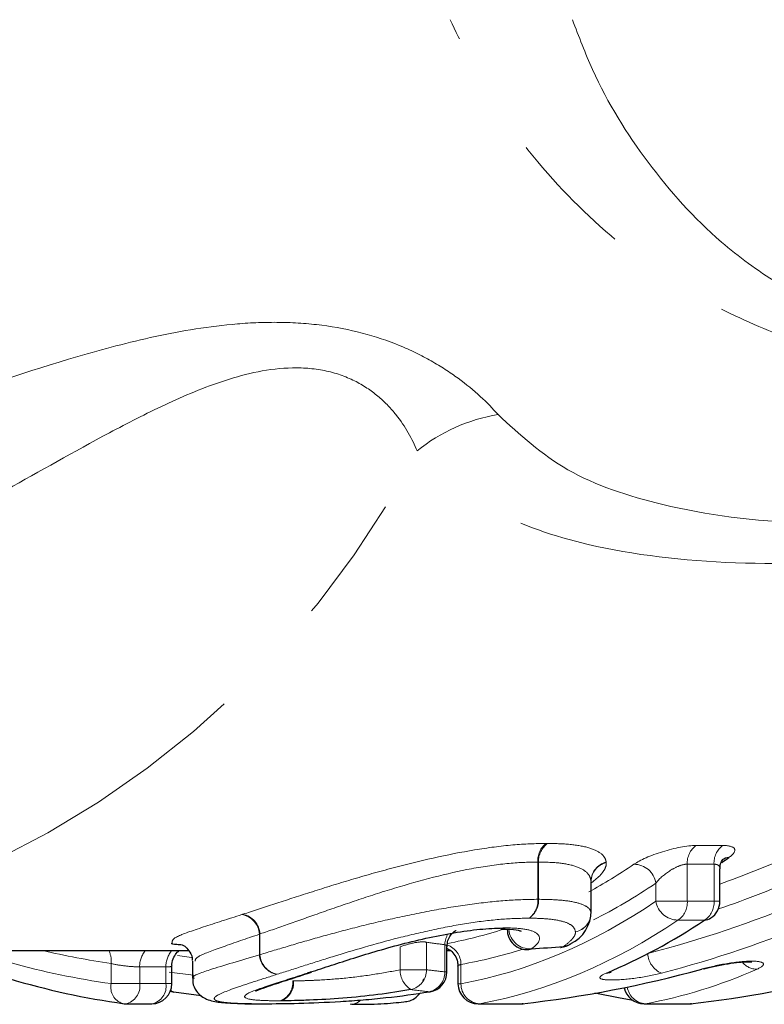
# Model space of a CAD drawing. Units: millimetres. Extents: x 143 to 264, y 91 to 276.
# Drawn here: x 203 to 210, y 96 to 106 of the extents above; entities that cross this region are included whole.
import ezdxf

# ---------------------------------------------------------------- set-up
doc = ezdxf.new("R2010")
doc.units = ezdxf.units.MM
doc.linetypes.add('PHANTOM', pattern=[12.7, 6.35, -1.27, 1.27, -1.27, 1.27, -1.27])

msp = doc.modelspace()

# ---------------------------------------------------------------- linework, layer by layer
at = {"color": 8, "linetype": 'PHANTOM', "lineweight": 18}
for p, q in [((209.5558, 97.4834), (209.8211, 97.4834)), ((207.9831, 96.9485), (207.9831, 97.3189)), ((207.9904, 97.3189), (207.9904, 96.9485)), ((209.7328, 97.298), (209.4675, 97.298)), ((209.4675, 97.298), (209.4675, 96.9297)), ((209.7328, 96.9297), (209.7328, 97.298)), ((208.5112, 96.8132), (208.5112, 97.1298)), ((208.5115, 97.1251), (208.5115, 96.8132)), ((208.5195, 97.1161), (208.5115, 97.115)), ((209.1557, 96.9297), (209.1557, 97.1086)), ((207.9831, 96.9485), (207.9904, 96.9485)), ((209.1557, 96.9297), (209.4675, 96.9297)), ((209.4675, 96.9297), (209.7328, 96.9297)), ((209.7328, 96.9297), (209.7914, 96.9297)), ((208.5112, 96.8132), (208.5115, 96.8132)), ((209.6399, 96.7418), (209.3746, 96.7418)), ((205.2181, 96.398), (205.2181, 96.6013)), ((205.2234, 96.6047), (205.2234, 96.398)), ((206.878, 96.5217), (206.878, 96.248)), ((207.0593, 96.2268), (207.0593, 96.4966)), ((204.5447, 96.3687), (204.4033, 96.389)), ((205.2181, 96.398), (205.2234, 96.398)), ((206.6156, 96.248), (206.6156, 96.4757)), ((203.7456, 96.1101), (203.7456, 96.3111)), ((207.2194, 96.3017), (207.2194, 96.1097)), ((204.2896, 96.2769), (204.0285, 96.2769)), ((204.0285, 96.2769), (204.0285, 96.1101)), ((204.2896, 96.1101), (204.2896, 96.2769)), ((204.3214, 96.2247), (204.5644, 96.1948)), ((206.6156, 96.248), (206.878, 96.248)), ((207.0593, 96.2268), (207.0804, 96.2268)), ((203.7456, 96.1101), (204.0285, 96.1101)), ((204.0285, 96.1101), (204.2896, 96.1101)), ((204.2896, 96.1101), (204.3481, 96.1101)), ((206.8418, 96.1428), (206.8486, 96.1584)), ((207.1899, 96.1097), (207.2194, 96.1097)), ((207.3899, 95.9097), (207.4037, 95.9107)), ((207.4037, 95.9107), (207.8287, 95.9107)), ((207.8287, 95.9107), (207.8149, 95.9097)), ((209.0377, 95.9097), (209.0514, 95.9107)), ((209.0514, 95.9107), (209.5008, 95.9107)), ((209.4871, 95.9097), (209.5008, 95.9107))]:
    msp.add_line(p, q, dxfattribs=at)
at = {"color": 7, "linetype": 'Continuous', "lineweight": 25}
for p, q in [((209.7914, 96.9297), (209.7914, 97.2499)), ((208.5115, 96.8132), (208.5115, 97.1223)), ((207.6142, 96.6524), (207.6208, 96.6527)), ((199.1403, 96.44), (204.514, 96.44)), ((207.0804, 96.2268), (207.0804, 96.478)), ((207.0804, 96.44), (207.1152, 96.44)), ((204.3481, 96.1101), (204.3481, 96.2861)), ((204.5518, 96.3324), (204.5518, 96.1632)), ((207.1899, 96.2858), (207.1899, 96.1097)), ((205.723, 96.2198), (205.7356, 96.224)), ((209.6327, 96.2571), (209.6125, 96.2554)), ((204.638, 95.9901), (204.367, 96.0272)), ((206.9029, 96.0293), (206.913, 96.0294)), ((203.8871, 95.9101), (204.1481, 95.9101)), ((207.3899, 95.9097), (207.8149, 95.9097)), ((207.8371, 95.911), (207.8287, 95.9107)), ((209.0377, 95.9097), (209.4871, 95.9097)), ((209.5093, 95.911), (209.5008, 95.9107))]:
    msp.add_line(p, q, dxfattribs=at)
at = {"color": 7, "linetype": 'Continuous', "lineweight": 25, "flags": 128}
for points in [[(207.6143, 96.6529), (207.6281, 96.6538), (207.6602, 96.6639)], [(207.8931, 96.4484), (207.8945, 96.4485), (207.9194, 96.4562)], [(208.2098, 96.4708), (208.2116, 96.471), (208.2366, 96.4789)], [(205.723, 96.22), (205.7187, 96.2186), (205.6913, 96.2147)], [(205.7309, 96.2225), (205.7279, 96.2216), (205.7014, 96.218)], [(208.6634, 96.2155), (208.6945, 96.2208), (208.7107, 96.2266)], [(208.9287, 95.942), (208.8017, 95.9643), (208.5503, 96.0149)]]:
    msp.add_lwpolyline(points, dxfattribs=at)
at = {"color": 8, "linetype": 'PHANTOM', "lineweight": 18, "flags": 128}
msp.add_lwpolyline([(207.6208, 96.6529), (207.6357, 96.6538), (207.6688, 96.664)], dxfattribs=at)
at = {"color": 8, "linetype": 'PHANTOM', "lineweight": 18}
for centre, radius, start, end in [((207.8629, 100.0764), 1.7112, 99.24665, 129.11287), ((198.5908, 105.6516), 9.2282, 273.43767, 332.59563), ((208.1949, 97.3343), 0.2124, 126.99351, 184.162), ((208.2022, 97.3294), 0.2121, 124.62614, 182.84394), ((209.679, 97.311), 0.2118, 125.54109, 183.51317), ((209.9442, 97.311), 0.2118, 125.54109, 183.51317), ((208.7093, 97.1251), 0.1981, 103.75896, 178.63793), ((208.7064, 97.1228), 0.195, 102.95439, 179.3305), ((208.9363, 97.0746), 0.222, 8.80773, 89.84608), ((207.7746, 96.9323), 0.2091, 304.97186, 4.45199), ((207.7817, 96.9369), 0.209, 302.64923, 3.18996), ((209.3751, 96.964), 0.2222, 188.88179, 269.87125), ((209.2594, 96.9157), 0.2087, 303.54371, 3.83392), ((209.5246, 96.9157), 0.2087, 303.54371, 3.83392), ((205.0067, 96.5875), 0.2119, 3.73713, 80.24997), ((205.0109, 96.591), 0.2129, 3.70296, 78.6096), ((208.3126, 96.8174), 0.1987, 282.85071, 358.77558), ((208.3157, 96.8152), 0.1958, 282.13133, 359.41185), ((207.2799, 96.4912), 0.2206, 149.08531, 178.57826), ((207.9055, 96.6678), 0.212, 185.37819, 273.75263), ((207.0148, 96.3016), 0.2046, 0.04114, 70.27694), ((208.2192, 96.6375), 0.1595, 276.23921, 304.81802), ((204.7825, 103.6633), 7.425, 256.61536, 261.97266), ((203.5082, 96.3326), 0.2384, 354.82983, 26.78453), ((204.2572, 96.2857), 0.2289, 137.63317, 182.22138), ((204.5219, 96.2844), 0.2325, 137.99033, 181.86422), ((205.4292, 96.4113), 0.2115, 183.60471, 260.23387), ((205.4353, 96.411), 0.2123, 183.50806, 258.59047), ((209.3, 96.4216), 0.2256, 183.13109, 246.72939), ((204.7887, 103.6002), 7.5623, 254.27018, 262.07206), ((210.1576, 96.4388), 0.184, 218.998, 271.18446), ((206.8453, 96.2452), 0.2297, 179.30173, 237.78755), ((206.6779, 96.2459), 0.2001, 282.98677, 0.61759), ((206.8597, 96.2242), 0.1996, 282.49992, 0.74346), ((203.9113, 96.0736), 0.1696, 167.56115, 252.24037), ((203.854, 96.0835), 0.1765, 280.79282, 8.6784), ((204.1151, 96.0835), 0.1765, 280.79282, 8.6784), ((205.3616, 96.1185), 0.1883, 288.31056, 6.05118), ((205.3694, 96.1156), 0.1875, 290.16698, 6.94348), ((207.4163, 96.1071), 0.1968, 179.24069, 266.33418), ((204.3652, 96.0642), 0.0377, 218.54247, 259.47267), ((209.0629, 96.1033), 0.1929, 187.93239, 266.58141), ((206.1315, 96.019), 0.1135, 264.52271, 319.23492), ((206.131, 96.0268), 0.1217, 271.7432, 317.96566)]:
    msp.add_arc(centre, radius, start, end, dxfattribs=at)
at = {"color": 7, "linetype": 'Continuous', "lineweight": 25}
for centre, radius, start, end in [((209.8899, 97.2326), 0.1307, 94.5227, 124.91484), ((209.5914, 96.9297), 0.2, 303.73648, 360), ((208.1587, 96.8264), 0.3527, 295.32042, 0.69847), ((209.6298, 96.8729), 0.1314, 274.42549, 303.57291), ((207.8791, 96.6479), 0.2, 180, 274.01008), ((208.1955, 96.6703), 0.2, 274.08795, 305.35348), ((206.8804, 96.2268), 0.2, 279.36411, 0), ((204.9364, 103.5335), 7.6962, 253.34218, 262.05934), ((204.1481, 96.1101), 0.2, 270, 360), ((207.3899, 96.1097), 0.2, 180, 270), ((204.3645, 96.0579), 0.0308, 206.71075, 274.76432), ((209.0377, 96.1097), 0.2, 191.33142, 270), ((203.8871, 96.1101), 0.2, 262.09518, 270), ((207.8149, 96.1097), 0.2, 270, 276.37511), ((209.4871, 96.1097), 0.2, 270, 276.39715)]:
    msp.add_arc(centre, radius, start, end, dxfattribs=at)
at = {"color": 8, "linetype": 'PHANTOM', "lineweight": 18}
for centre, major_axis, ratio, start_param, end_param in [((206.0238, 110.69), (0, 14.25), 0.878784, 3.447189, 3.503834), ((206.3313, 110.69), (0, 14.25), 0.535462, 3.428138, 3.490085), ((206.1284, 110.69), (0, 14.45), 0.876408, 3.433744, 3.503834), ((206.5017, 110.69), (0, 14.45), 0.537837, 3.406279, 3.490085), ((206.4517, 110.69), (0, 14.65), 0.537837, 3.239189, 3.491888), ((206.21, 110.69), (0, 14.65), 0.876408, 3.366602, 3.491888), ((206.6221, 110.69), (0, 14.85), 0.540117, 3.239189, 3.491888), ((206.3146, 110.69), (0, 14.85), 0.874128, 3.366602, 3.491888), ((206.3313, 110.69), (0, 14.25), 0.535462, 3.240965, 3.314205), ((210.8937, 110.69), (20.4354, 0), 0.707107, 4.514593, 4.523636), ((206.5017, 110.69), (0, 14.45), 0.537837, 3.234071, 3.313676), ((210.357, 110.69), (20.7182, 0), 0.707107, 4.543666, 4.552539), ((208.2636, 110.69), (0, 14.85), 0.544487, 3.239189, 3.378525), ((210.1781, 110.69), (20.5768, 0), 0.721686, 4.543666, 4.552539)]:
    msp.add_ellipse(centre, major_axis=major_axis, ratio=ratio, start_param=start_param, end_param=end_param, dxfattribs=at)
at = {"color": 7, "linetype": 'Continuous', "lineweight": 25}
for centre, major_axis, ratio, start_param, end_param in [((207.1309, 110.69), (0, 14.25), 0.544839, 3.493829, 3.503475), ((206.8409, 110.69), (0, 14.85), 0.54924, 3.366942, 3.491888), ((208.2405, 110.69), (0, 14.85), 0.871022, 3.239189, 3.491888), ((190.1599, 110.69), (62.2961, 0), 0.238378, 5.001481, 5.006797), ((206.564, 110.69), (0, 14.85), 0.874026, 3.239189, 3.378685)]:
    msp.add_ellipse(centre, major_axis=major_axis, ratio=ratio, start_param=start_param, end_param=end_param, dxfattribs=at)
at = {"color": 8, "linetype": 'PHANTOM', "lineweight": 18}
for points, knots in [([(218.5648, 102.19), (218.1879, 102.1441), (217.3812, 102.046), (216.1194, 101.9699), (214.8339, 101.9297), (213.5757, 101.9542), (212.4415, 102.0502), (211.4113, 102.2297), (210.5307, 102.4825), (209.7389, 102.8266), (208.9369, 103.3184), (208.1515, 104.0332), (207.5126, 104.8551), (207.2189, 105.4663), (207.1114, 105.69)], [0, 0, 0, 0, 0.0835491, 0.1788148, 0.2745805, 0.3618438, 0.4505102, 0.5224835, 0.5961362, 0.6644278, 0.7340472, 0.8353832, 0.9397486, 1, 1, 1, 1]), ([(208.3263, 105.69), (208.3903, 105.522), (208.5894, 104.9992), (209.0622, 104.2461), (209.6816, 103.5494), (210.3524, 103.0585), (211.009, 102.7244), (211.7727, 102.4729), (212.6736, 102.2979), (213.665, 102.2029), (214.3583, 102.1958), (214.6953, 102.1924)], [0, 0, 0, 0, 0.070104, 0.218228, 0.370442, 0.465607, 0.563011, 0.660844, 0.762378, 0.884508, 1, 1, 1, 1]), ([(201.9905, 101.882), (202.4492, 102.0367), (202.9183, 102.1975), (203.6631, 102.4152), (203.9196, 102.4838), (204.4468, 102.598), (204.7214, 102.6441), (205.1372, 102.6783), (205.2766, 102.6839), (205.5573, 102.6803), (205.6998, 102.6709), (206.1126, 102.6178), (206.3758, 102.5473), (206.7192, 102.4067), (206.8264, 102.354), (207.0209, 102.2439), (207.1094, 102.1861), (207.3525, 102.008), (207.4836, 101.8842), (207.588, 101.7654)], [0, 0, 0, 0, 0.25, 0.25, 0.375, 0.375, 0.5, 0.5, 0.5625, 0.5625, 0.625, 0.625, 0.75, 0.75, 0.8125, 0.8125, 0.875, 0.875, 1, 1, 1, 1]), ([(206.7834, 101.4042), (206.7357, 101.5227), (206.6689, 101.6458), (206.5254, 101.8249), (206.4705, 101.8833), (206.3407, 101.9945), (206.2643, 102.048), (206.0913, 102.1376), (205.992, 102.1747), (205.7772, 102.2221), (205.6624, 102.2323), (205.3131, 102.2247), (205.0913, 102.1731), (204.6679, 102.0366), (204.4706, 101.9525), (204.0898, 101.7743), (203.9072, 101.68), (203.3746, 101.3953), (203.0375, 101.2025), (202.7053, 101.0185)], [0, 0, 0, 0, 0.125, 0.125, 0.1875, 0.1875, 0.25, 0.25, 0.3125, 0.3125, 0.375, 0.375, 0.5, 0.5, 0.625, 0.625, 0.75, 0.75, 1, 1, 1, 1]), ([(207.588, 101.7654), (207.804, 101.5666), (208.2448, 101.1611), (209.2877, 100.8232), (210.2465, 100.6799), (210.9185, 100.7029), (211.0547, 100.7076)], [0, 0, 0, 0, 0.271025, 0.552938, 0.909404, 1, 1, 1, 1]), ([(214.0904, 100.69), (213.8627, 100.6439), (212.9926, 100.4676), (211.5855, 100.3143), (209.9083, 100.2545), (208.5582, 100.4149), (207.4909, 100.7736), (207.0215, 101.1919), (206.7834, 101.4042)], [0, 0, 0, 0, 0.075539, 0.288575, 0.486293, 0.687706, 0.841552, 1, 1, 1, 1]), ([(205.053, 96.7997), (205.1554, 96.8322), (205.2592, 96.8669), (205.481, 96.9394), (205.5967, 96.9774), (205.8435, 97.0561), (205.9735, 97.0969), (206.24, 97.1763), (206.3778, 97.216), (206.8015, 97.3289), (207.0887, 97.3954), (207.4868, 97.4612), (207.6156, 97.4778), (207.853, 97.4989), (207.9614, 97.5024), (208.0671, 97.5039)], [0, 0, 0, 0, 0.125, 0.125, 0.25, 0.25, 0.375, 0.375, 0.5, 0.5, 0.75, 0.75, 0.875, 0.875, 1, 1, 1, 1]), ([(208.0817, 97.5039), (208.1645, 97.5027), (208.2455, 97.5003), (208.3863, 97.4849), (208.448, 97.4731), (208.5502, 97.4413), (208.5888, 97.4212), (208.6298, 97.386), (208.6406, 97.3735), (208.6554, 97.3464), (208.6589, 97.3319), (208.6622, 97.3175)], [0, 0, 0, 0, 0.25, 0.25, 0.5, 0.5, 0.75, 0.75, 0.875, 0.875, 1, 1, 1, 1]), ([(209.5558, 97.4834), (209.467, 97.4834), (209.3386, 97.4582), (209.1047, 97.3852), (208.9984, 97.3383), (208.9369, 97.2966)], [0, 0, 0, 0, 0.5, 0.5, 1, 1, 1, 1]), ([(209.8796, 97.3629), (209.9258, 97.3951), (209.9467, 97.4254), (209.9275, 97.47), (209.8868, 97.4834), (209.8211, 97.4834)], [0, 0, 0, 0, 0.5, 0.5, 1, 1, 1, 1]), ([(207.9831, 97.3189), (207.8855, 97.3174), (207.7858, 97.3141), (207.5668, 97.2924), (207.4477, 97.2752), (207.0804, 97.206), (206.8162, 97.1367), (206.429, 97.0189), (206.3041, 96.9784), (206.0617, 96.8971), (205.9437, 96.8558), (205.7198, 96.7774), (205.6147, 96.7399), (205.4124, 96.6692), (205.3177, 96.6348), (205.2234, 96.6047)], [0, 0, 0, 0, 0.125, 0.125, 0.25, 0.25, 0.5, 0.5, 0.625, 0.625, 0.75, 0.75, 0.875, 0.875, 1, 1, 1, 1]), ([(208.5112, 97.1298), (208.5087, 97.143), (208.5061, 97.1575), (208.4939, 97.186), (208.4845, 97.199), (208.4487, 97.2351), (208.4144, 97.2559), (208.3223, 97.2886), (208.2665, 97.3002), (208.1388, 97.3156), (208.0653, 97.3177), (207.9904, 97.3189)], [0, 0, 0, 0, 0.125, 0.125, 0.25, 0.25, 0.5, 0.5, 0.75, 0.75, 1, 1, 1, 1]), ([(208.6627, 97.3129), (208.6632, 97.298), (208.6619, 97.2829), (208.6491, 97.2508), (208.6397, 97.2344), (208.6028, 97.1846), (208.5645, 97.1501), (208.5195, 97.1161)], [0, 0, 0, 0, 0.25, 0.25, 0.5, 0.5, 1, 1, 1, 1]), ([(209.1557, 97.1086), (209.1854, 97.1488), (209.2335, 97.1924), (209.319, 97.2482), (209.3502, 97.2652), (209.4117, 97.2902), (209.4428, 97.298), (209.4675, 97.298)], [0, 0, 0, 0, 0.5, 0.5, 0.75, 0.75, 1, 1, 1, 1]), ([(209.7328, 97.298), (209.7452, 97.2969), (209.7593, 97.2956), (209.7789, 97.2853), (209.7911, 97.273), (209.7895, 97.2557), (209.7889, 97.2497)], [0, 0, 0, 0, 0.340874, 0.3863958, 0.787496, 1, 1, 1, 1]), ([(205.2234, 96.398), (205.3167, 96.4271), (205.4116, 96.4554), (205.6157, 96.5159), (205.7219, 96.5469), (205.9459, 96.6094), (206.0643, 96.6412), (206.3098, 96.7029), (206.4347, 96.733), (206.6905, 96.789), (206.8229, 96.8165), (207.0818, 96.8643), (207.2076, 96.8843), (207.4519, 96.9168), (207.5692, 96.9291), (207.7865, 96.9448), (207.8861, 96.9472), (207.9831, 96.9485)], [0, 0, 0, 0, 0.125, 0.125, 0.25, 0.25, 0.375, 0.375, 0.5, 0.5, 0.625, 0.625, 0.75, 0.75, 0.875, 0.875, 1, 1, 1, 1]), ([(207.9904, 96.9485), (208.0648, 96.9475), (208.1378, 96.9459), (208.2645, 96.9351), (208.3205, 96.9264), (208.4126, 96.9041), (208.4481, 96.8895), (208.4844, 96.864), (208.4939, 96.855), (208.5061, 96.836), (208.5087, 96.8251), (208.5112, 96.8132)], [0, 0, 0, 0, 0.25, 0.25, 0.5, 0.5, 0.75, 0.75, 0.875, 0.875, 1, 1, 1, 1]), ([(204.3504, 96.5146), (204.35, 96.5329), (204.3493, 96.5679), (204.6377, 96.6662), (204.9094, 96.7535), (205.0426, 96.7963)], [0, 0, 0, 0, 0.358772, 0.685824, 1, 1, 1, 1]), ([(207.8944, 96.7609), (207.8059, 96.7597), (207.7152, 96.7574), (207.5169, 96.7414), (207.4097, 96.7287), (207.1866, 96.6944), (207.0719, 96.6729), (206.8358, 96.6225), (206.716, 96.5945), (206.3695, 96.5063), (206.146, 96.4402), (205.8441, 96.3468), (205.7484, 96.3163), (205.5642, 96.2576), (205.4784, 96.2295), (205.3933, 96.2029)], [0, 0, 0, 0, 0.125, 0.125, 0.25, 0.25, 0.375, 0.375, 0.5, 0.5, 0.75, 0.75, 0.875, 0.875, 1, 1, 1, 1]), ([(208.3568, 96.6237), (208.353, 96.6452), (208.3456, 96.6662), (208.3037, 96.7014), (208.2725, 96.7166), (208.1902, 96.7395), (208.1401, 96.748), (208.0265, 96.7586), (207.9609, 96.76), (207.8944, 96.7609)], [0, 0, 0, 0, 0.25, 0.25, 0.5, 0.5, 0.75, 0.75, 1, 1, 1, 1]), ([(205.2181, 96.6013), (205.0919, 96.5583), (204.839, 96.4722), (204.5872, 96.379), (204.5811, 96.3477), (204.5784, 96.3341)], [0, 0, 0, 0, 0.359911, 0.721272, 1, 1, 1, 1]), ([(207.6688, 96.664), (207.7441, 96.6636), (207.8123, 96.6595), (207.9161, 96.6398), (207.9556, 96.6249), (207.9984, 96.5868), (208.0051, 96.5637), (207.9864, 96.513), (207.9598, 96.4849), (207.9194, 96.4562)], [0, 0, 0, 0, 0.25, 0.25, 0.5, 0.5, 0.75, 0.75, 1, 1, 1, 1]), ([(208.2366, 96.4789), (208.2724, 96.5041), (208.304, 96.5297), (208.3353, 96.5664), (208.3434, 96.5785), (208.3552, 96.6019), (208.3565, 96.6129), (208.3568, 96.6237)], [0, 0, 0, 0, 0.5, 0.5, 0.75, 0.75, 1, 1, 1, 1]), ([(206.6156, 96.4757), (206.6609, 96.4928), (206.7142, 96.5084), (206.8117, 96.5266), (206.8545, 96.5284), (206.878, 96.5217)], [0, 0, 0, 0, 0.5, 0.5, 1, 1, 1, 1]), ([(207.0593, 96.4966), (207.0685, 96.4934), (207.0811, 96.4889), (207.0785, 96.4804), (207.0778, 96.478)], [0, 0, 0, 0, 0.722907, 1, 1, 1, 1]), ([(204.5718, 96.1631), (204.5659, 96.1668), (204.5381, 96.1845), (204.7287, 96.2512), (205.0388, 96.3442), (205.2181, 96.398)], [0, 0, 0, 0, 0.101544, 0.48032, 1, 1, 1, 1]), ([(203.7456, 96.3111), (203.7825, 96.3007), (203.8339, 96.2918), (203.9384, 96.2799), (203.9908, 96.2769), (204.0285, 96.2769)], [0, 0, 0, 0, 0.5, 0.5, 1, 1, 1, 1]), ([(204.2896, 96.2769), (204.3036, 96.2772), (204.3316, 96.2779), (204.349, 96.2814), (204.3463, 96.2851), (204.3457, 96.286)], [0, 0, 0, 0, 0.428838, 0.858422, 1, 1, 1, 1]), ([(207.1924, 96.2857), (207.1922, 96.2874), (207.1919, 96.2915), (207.2092, 96.2979), (207.2194, 96.3017)], [0, 0, 0, 0, 0.408119, 1, 1, 1, 1]), ([(210.1614, 96.2549), (210.2088, 96.2759), (210.2306, 96.2958), (210.2128, 96.3254), (210.1727, 96.3341), (210.0437, 96.3342), (209.9577, 96.3256), (209.7782, 96.2963), (209.6885, 96.2764), (209.6125, 96.2554)], [0, 0, 0, 0, 0.25, 0.25, 0.5, 0.5, 0.75, 0.75, 1, 1, 1, 1]), ([(205.3933, 96.2029), (205.3149, 96.1774), (205.2373, 96.1533), (205.0987, 96.1084), (205.035, 96.0875), (204.8688, 96.0293), (204.7942, 95.9976), (204.7655, 95.9619), (204.7687, 95.952), (204.8002, 95.9355), (204.8299, 95.9289), (204.9139, 95.9191), (204.9701, 95.9159), (205.0681, 95.9126), (205.1028, 95.9118), (205.178, 95.9109), (205.2182, 95.9108), (205.2584, 95.9107)], [0, 0, 0, 0, 0.125, 0.125, 0.25, 0.25, 0.5, 0.5, 0.625, 0.625, 0.75, 0.75, 0.875, 0.875, 0.9375, 0.9375, 1, 1, 1, 1]), ([(205.4208, 95.9397), (205.3541, 95.9399), (205.2923, 95.9409), (205.1916, 95.946), (205.1499, 95.9499), (205.0656, 95.9666), (205.0549, 95.9838), (205.1364, 96.0326), (205.2249, 96.0634), (205.4354, 96.1329), (205.5615, 96.172), (205.6913, 96.2147)], [0, 0, 0, 0, 0.125, 0.125, 0.25, 0.25, 0.5, 0.5, 0.75, 0.75, 1, 1, 1, 1]), ([(205.5556, 96.1383), (205.5907, 96.1385), (205.6262, 96.1387), (205.7031, 96.1407), (205.7441, 96.1423), (205.8728, 96.1485), (205.9642, 96.1552), (206.1544, 96.1739), (206.2511, 96.1862), (206.4393, 96.2151), (206.5289, 96.2312), (206.6156, 96.248)], [0, 0, 0, 0, 0.125, 0.125, 0.25, 0.25, 0.5, 0.5, 0.75, 0.75, 1, 1, 1, 1]), ([(208.6634, 96.2155), (208.6154, 96.1954), (208.593, 96.1781), (208.6101, 96.1535), (208.6498, 96.1468), (208.7785, 96.1465), (208.8642, 96.153), (209.0445, 96.1772), (209.1347, 96.1944), (209.2108, 96.2143)], [0, 0, 0, 0, 0.25, 0.25, 0.5, 0.5, 0.75, 0.75, 1, 1, 1, 1])]:
    msp.add_open_spline(points, degree=3, knots=knots, dxfattribs=at)
for points in [[(208.0817, 97.5039), (208.0769, 97.504), (208.0721, 97.504), (208.0671, 97.5039)], [(207.9831, 97.3189), (207.9856, 97.3189), (207.988, 97.3189), (207.9904, 97.3189)], [(208.6627, 97.3129), (208.6627, 97.3144), (208.6625, 97.316), (208.6622, 97.3175)], [(208.5112, 97.1298), (208.5114, 97.1283), (208.5115, 97.1267), (208.5115, 97.1251)], [(205.053, 96.7997), (205.0494, 96.7986), (205.046, 96.7974), (205.0426, 96.7963)], [(205.2181, 96.6013), (205.2198, 96.6024), (205.2216, 96.6036), (205.2234, 96.6047)], [(207.6688, 96.664), (207.666, 96.664), (207.6631, 96.664), (207.6602, 96.6639)], [(205.7014, 96.218), (205.698, 96.2169), (205.6946, 96.2158), (205.6913, 96.2147)], [(205.5556, 96.1383), (205.5533, 96.1383), (205.5511, 96.1383), (205.5489, 96.1383)], [(205.4208, 95.9397), (205.4251, 95.9396), (205.4295, 95.9396), (205.4341, 95.9397)]]:
    msp.add_open_spline(points, degree=3, dxfattribs=at)
at = {"color": 7, "linetype": 'Continuous', "lineweight": 25}
for points, knots in [([(209.7949, 97.2499), (209.7939, 97.2589), (209.7907, 97.2872), (209.8067, 97.3226), (209.822, 97.3448), (209.8239, 97.3463), (209.8247, 97.3471)], [0, 0, 0, 0, 0.165065, 0.52053, 0.776588, 1, 1, 1, 1]), ([(205.7014, 96.218), (205.7681, 96.2393), (205.8351, 96.2615), (205.9762, 96.3076), (206.0502, 96.3315), (206.2035, 96.38), (206.2828, 96.4046), (206.4493, 96.4539), (206.5381, 96.4789), (206.8105, 96.5497), (207.0015, 96.5915), (207.2712, 96.6352), (207.3576, 96.6462), (207.477, 96.6566), (207.5159, 96.6595), (207.5906, 96.6631), (207.6256, 96.6636), (207.6602, 96.6639)], [0, 0, 0, 0, 0.125, 0.125, 0.25, 0.25, 0.375, 0.375, 0.5, 0.5, 0.75, 0.75, 0.875, 0.875, 0.9375, 0.9375, 1, 1, 1, 1]), ([(207.0815, 96.4775), (207.083, 96.499), (207.0858, 96.5395), (207.1125, 96.5883), (207.1412, 96.6196), (207.1626, 96.6347), (207.1718, 96.6394), (207.1715, 96.6392), (207.1713, 96.6391)], [0, 0, 0, 0, 0.250658, 0.471979, 0.656707, 0.804388, 0.924381, 1, 1, 1, 1]), ([(207.618, 96.6526), (207.6371, 96.6526), (207.7101, 96.6528), (207.7914, 96.6414), (207.8104, 96.6354), (207.8183, 96.6329)], [0, 0, 0, 0, 0.171441, 0.656715, 1, 1, 1, 1]), ([(204.4511, 96.494), (204.4324, 96.4952), (204.3746, 96.4988), (204.3412, 96.5047), (204.3496, 96.5139), (204.3504, 96.5146)], [0, 0, 0, 0, 0.3045233, 0.9405214, 1, 1, 1, 1]), ([(204.4513, 96.4958), (204.4514, 96.4957), (204.4529, 96.4951), (204.4873, 96.4778), (204.5297, 96.4262), (204.5551, 96.3707), (204.5508, 96.3417), (204.5504, 96.339)], [0, 0, 0, 0, 0.031796, 0.356881, 0.647813, 0.966945, 1, 1, 1, 1]), ([(204.3504, 96.2865), (204.3497, 96.292), (204.346, 96.3222), (204.3648, 96.371), (204.3938, 96.4169), (204.4164, 96.4342), (204.424, 96.44)], [0, 0, 0, 0, 0.093357, 0.510291, 0.837235, 1, 1, 1, 1]), ([(207.0801, 96.4615), (207.0932, 96.4545), (207.1238, 96.438), (207.1632, 96.3907), (207.1884, 96.3363), (207.1871, 96.2991), (207.1867, 96.2856)], [0, 0, 0, 0, 0.212399, 0.49887, 0.818998, 1, 1, 1, 1]), ([(209.6328, 96.2571), (209.6337, 96.2573), (209.6635, 96.2664), (209.7476, 96.2859), (209.8685, 96.309), (209.9789, 96.3234), (210.0569, 96.328), (210.0962, 96.3275), (210.1118, 96.325), (210.1092, 96.3256), (210.1088, 96.3257)], [0, 0, 0, 0, 0.005791, 0.208177, 0.426445, 0.614415, 0.776644, 0.901763, 0.987753, 1, 1, 1, 1]), ([(205.1809, 96.0365), (205.1808, 96.0365), (205.1807, 96.0364), (205.2189, 96.054), (205.32, 96.09), (205.4964, 96.1466), (205.6505, 96.1975), (205.7237, 96.2216)], [0, 0, 0, 0, 0.051434, 0.163906, 0.383774, 0.70734, 1, 1, 1, 1]), ([(208.6962, 96.2201), (208.6961, 96.22), (208.6947, 96.2191), (208.6989, 96.2218), (208.7078, 96.2253), (208.7106, 96.2264)], [0, 0, 0, 0, 0.086813, 0.712628, 1, 1, 1, 1]), ([(204.558, 96.1644), (204.5565, 96.1504), (204.5518, 96.105), (204.5878, 96.0352), (204.643, 95.9815), (204.703, 95.9506), (204.7798, 95.9293), (204.9151, 95.9145), (205.1021, 95.9096), (205.2409, 95.9095), (205.2639, 95.9095)], [0, 0, 0, 0, 0.035341, 0.114823, 0.182399, 0.255136, 0.363328, 0.586304, 0.931267, 1, 1, 1, 1]), ([(205.2584, 95.9107), (205.3672, 95.9109), (205.4809, 95.9119), (205.7369, 95.9188), (205.8768, 95.9244), (206.0964, 95.9378), (206.1725, 95.9432), (206.3234, 95.9557), (206.3987, 95.9629), (206.6238, 95.9872), (206.766, 96.0066), (206.9029, 96.0293)], [0, 0, 0, 0, 0.25, 0.25, 0.5, 0.5, 0.625, 0.625, 0.75, 0.75, 1, 1, 1, 1]), ([(206.7228, 96.0509), (206.6177, 96.0323), (206.5086, 96.0158), (206.2794, 95.987), (206.1621, 95.9753), (205.9313, 95.9568), (205.8204, 95.9503), (205.6637, 95.9439), (205.6138, 95.9422), (205.52, 95.9402), (205.4767, 95.9398), (205.4341, 95.9397)], [0, 0, 0, 0, 0.25, 0.25, 0.5, 0.5, 0.75, 0.75, 0.875, 0.875, 1, 1, 1, 1]), ([(206.1366, 95.9049), (206.2389, 95.9052), (206.4515, 95.9058), (206.6234, 95.9272), (206.7402, 95.9393), (206.8016, 96.0026), (206.816, 96.0175)], [0, 0, 0, 0, 0.3489203, 0.7251887, 0.9356011, 1, 1, 1, 1])]:
    msp.add_open_spline(points, degree=3, knots=knots, dxfattribs=at)
msp.add_open_spline([(204.367, 96.0272), (204.3546, 96.0292), (204.3421, 96.0313), (204.3297, 96.0333)], degree=3, dxfattribs=at)

doc.saveas('drawing.dxf')
